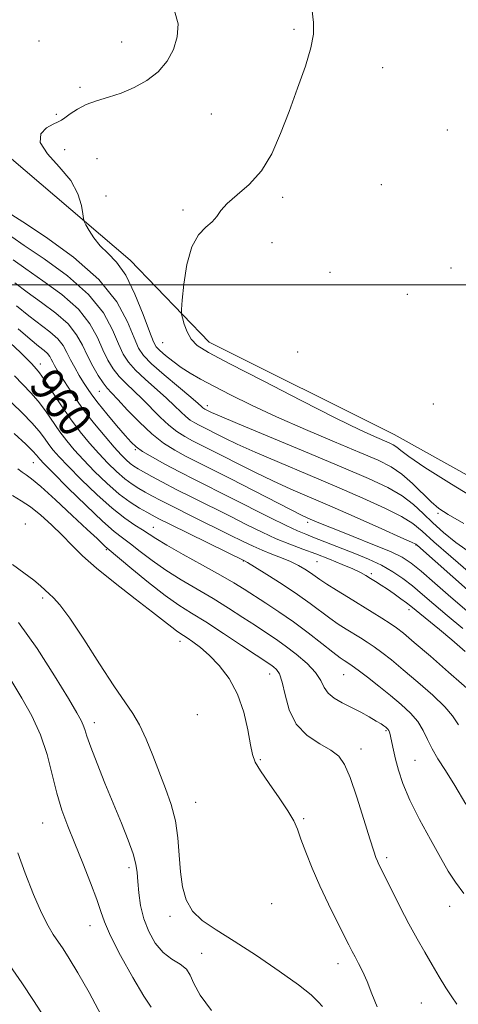
# Model space of a CAD drawing. Extents: x 2119800 to 2122700, y 329800 to 332700.
# Drawn here: x 2120717 to 2120821, y 330829 to 331063 of the extents above; entities that cross this region are included whole.
import ezdxf
from ezdxf.enums import TextEntityAlignment as Align

# ---------------------------------------------------------------- set-up
doc = ezdxf.new("R2010")
doc.units = 0
doc.header["$MEASUREMENT"] = 0
for name, color, linetype, lineweight in [('DTM HARD BREAKLINE', 7, 'Continuous', 0), ('DTM SPOT ELEVATION', 2, 'Continuous', 13), ('GRID LINE', 7, 'Continuous', 0), ('INDEX CONTOUR', 41, 'Continuous', 13), ('INDEX CONTOUR LABEL', 244, 'Continuous', 0), ('INTERMEDIATE CONTOUR', 44, 'Continuous', 0)]:
    doc.layers.add(name, color=color, linetype=linetype, lineweight=lineweight)
doc.styles.add('Style-ITALICS', font='ITALICS.shx')

msp = doc.modelspace()

# ---------------------------------------------------------------- linework, layer by layer
at = {"layer": 'DTM HARD BREAKLINE'}
msp.add_polyline3d([(2120437.72, 331127, 962.38), (2120463.36, 331108.34, 961.17), (2120494.27, 331099.84, 960.76), (2120536.14, 331097.86, 957.71), (2120592.25, 331095.9, 953.44), (2120636.58, 331084.17, 951.41), (2120667.91, 331062.66, 949.58), (2120704.53, 331039.13, 947.75), (2120743.6, 331005.85, 945.31), (2120762.33, 330986.36, 943.28), (2120806.27, 330964.46, 943.07), (2120851.43, 330939.32, 942.46), (2120896.57, 330927.59, 942.06), (2120932.35, 330920.72, 945.51)], dxfattribs=at)
at = {"layer": 'DTM SPOT ELEVATION'}
for p in [(2120782.49, 331060.62, 944.3), (2120721.95, 331057.85, 946.7), (2120741.56, 331057.58, 946.9), (2120803.5, 331051.53, 943.1), (2120731.74, 331046.83, 946.48), (2120726.08, 331040.39, 946.28), (2120762.9, 331040.52, 944.9), (2120818.87, 331036.69, 942.6), (2120728.08, 331032.07, 944.88), (2120735.76, 331029.93, 944.28), (2120803.22, 331023.71, 942.9), (2120737.84, 331021.05, 945.58), (2120779.79, 331020.71, 943.7), (2120756.13, 331017.71, 944.18), (2120777.25, 331009.94, 943.7), (2120791.02, 331002.95, 943.58), (2120819.73, 331003.98, 942.5), (2120809.38, 330997.72, 942.08), (2120751.3, 330986.23, 944.98), (2120783.35, 330984.07, 942.98), (2120722.31, 330981.22, 959.38), (2120736.32, 330974.69, 954.88), (2120761.9, 330971.33, 947.48), (2120815.56, 330971.71, 942.58), (2120744.83, 330960.85, 956.18), (2120720.61, 330957.75, 966.88), (2120816.65, 330945.75, 946.28), (2120718.71, 330943.22, 971.68), (2120749.13, 330942.41, 963.18), (2120785.76, 330943.65, 954.38), (2120811.43, 330938.26, 952.08), (2120737.97, 330937.12, 968.18), (2120770.42, 330934.48, 962.08), (2120787.93, 330934.3, 958.98), (2120800.79, 330931.46, 957.68), (2120722.82, 330925.64, 974.58), (2120809.75, 330922.89, 958.48), (2120755.45, 330915.37, 970.58), (2120776.69, 330907.61, 968.68), (2120794.23, 330907.46, 964.88), (2120759.56, 330897.95, 972.08), (2120735.13, 330896.12, 975.48), (2120804.29, 330894.2, 966.18), (2120798.38, 330889.82, 967.48), (2120774.48, 330887.31, 969.68), (2120811.21, 330887.13, 965.08), (2120759.11, 330877.15, 973.18), (2120722.83, 330872.27, 978.88), (2120784.78, 330873.29, 969.68), (2120804.5, 330864.03, 967.68), (2120743.29, 330861.67, 976.38), (2120777.15, 330853.18, 971.58), (2120819.42, 330852.49, 966.58), (2120753.07, 330850.14, 974.48), (2120734.04, 330847.96, 978.68), (2120760.61, 330841.32, 975.38), (2120792.89, 330838.87, 970.58), (2120812.67, 330829.6, 968.9)]:
    msp.add_point(p, dxfattribs=at)
at = {"layer": 'GRID LINE', "flags": 128}
msp.add_lwpolyline([(2122500, 331000), (2120000, 331000)], dxfattribs=at)
at = {"layer": 'INDEX CONTOUR', "flags": 128}
for points, elevation in [([(2120824.334, 330931.518), (2120819.692, 330935.478), (2120815.671, 330939.022), (2120812.9, 330941.521), (2120810.682, 330943.316), (2120807.993, 330944.981), (2120804.022, 330946.988), (2120798.809, 330949.371), (2120792.611, 330952.061), (2120785.781, 330954.948), (2120779.052, 330957.779), (2120773.255, 330960.26), (2120769.005, 330962.174), (2120766.067, 330963.584), (2120759.955, 330966.669), (2120758.911, 330967.234), (2120757.881, 330967.885), (2120756.81, 330968.723), (2120755.622, 330969.838), (2120754.157, 330971.281), (2120752.236, 330973.095), (2120747.175, 330977.578), (2120744.867, 330979.745), (2120743.198, 330981.615), (2120741.966, 330983.539), (2120740.83, 330985.992), (2120739.421, 330989.319), (2120737.24, 330993.332), (2120733.757, 330997.715), (2120728.749, 331002.126), (2120723.219, 331006.145), (2120718.477, 331009.33), (2120715.492, 331011.383)], 950), ([(2120825.332, 330902.68), (2120819.174, 330908.064), (2120814.847, 330911.828), (2120811.022, 330915.131), (2120808.47, 330917.287), (2120806.784, 330918.605), (2120805.267, 330919.642), (2120803.352, 330920.858), (2120800.997, 330922.312), (2120795.391, 330925.75), (2120792.589, 330927.49), (2120790.25, 330928.977), (2120788.613, 330930.075), (2120786.363, 330931.665), (2120785.089, 330932.499), (2120783.531, 330933.397), (2120781.664, 330934.315), (2120779.498, 330935.213), (2120777.191, 330936.098), (2120774.938, 330936.986), (2120772.814, 330937.926), (2120770.407, 330939.091), (2120767.184, 330940.691), (2120758.11, 330945.16), (2120753.875, 330947.265), (2120750.843, 330948.81), (2120748.77, 330949.91), (2120747.178, 330950.785), (2120745.655, 330951.647), (2120744.061, 330952.654), (2120742.324, 330953.952), (2120740.396, 330955.647), (2120738.321, 330957.681), (2120736.166, 330959.955), (2120733.984, 330962.404), (2120731.762, 330965.099), (2120729.469, 330968.145), (2120727.13, 330971.537), (2120723.214, 330977.487), (2120722.078, 330979.112), (2120721.371, 330979.994), (2120720.173, 330981.291), (2120719.167, 330982.347), (2120717.56, 330983.936), (2120715.147, 330986.193)], 960), ([(2120802.21, 330828.663), (2120800.976, 330831.734), (2120799.831, 330834.684), (2120798.767, 330837.09), (2120797.807, 330838.979), (2120796.98, 330840.492), (2120796.267, 330841.825), (2120795.46, 330843.394), (2120792.629, 330848.976), (2120790.635, 330853.017), (2120788.605, 330857.351), (2120786.785, 330861.565), (2120785.269, 330865.362), (2120784.107, 330868.472), (2120783.271, 330870.781), (2120782.4, 330872.788), (2120781.05, 330875.144), (2120778.958, 330878.269), (2120776.576, 330881.677), (2120774.537, 330884.649), (2120773.302, 330886.729), (2120772.647, 330888.513), (2120772.179, 330890.859), (2120771.547, 330894.367), (2120770.566, 330898.599), (2120769.097, 330902.861), (2120767.075, 330906.577), (2120764.731, 330909.647), (2120762.374, 330912.09), (2120760.268, 330913.938), (2120758.503, 330915.275), (2120757.129, 330916.198), (2120755.375, 330917.315), (2120754.586, 330917.876), (2120753.517, 330918.712), (2120751.772, 330920.093), (2120748.92, 330922.308), (2120744.761, 330925.492), (2120740.016, 330929.173), (2120735.638, 330932.723), (2120732.327, 330935.675), (2120729.788, 330938.182), (2120727.476, 330940.555), (2120724.974, 330943.004), (2120722.382, 330945.352), (2120719.931, 330947.318), (2120717.764, 330948.751), (2120715.675, 330949.995)], 970), ([(2120736.712, 330826.68), (2120733.87, 330832.073), (2120731.19, 330836.752), (2120729.161, 330840.125), (2120727.68, 330842.447), (2120725.362, 330845.82), (2120724.112, 330847.892), (2120722.577, 330850.954), (2120720.682, 330855.325), (2120718.686, 330860.376), (2120716.934, 330865.24)], 980)]:
    msp.add_lwpolyline(points, dxfattribs=dict(at, elevation=elevation))
at = {"layer": 'INTERMEDIATE CONTOUR', "flags": 128}
for points, elevation in [([(2120822.806, 330943.356), (2120819.089, 330945.45), (2120816.815, 330946.927), (2120815.021, 330948.458), (2120810.56, 330952.859), (2120808.082, 330955.035), (2120805.551, 330956.756), (2120802.444, 330958.33), (2120798.094, 330960.208), (2120792.111, 330962.71), (2120785.205, 330965.632), (2120778.362, 330968.632), (2120772.394, 330971.417), (2120767.433, 330973.876), (2120763.437, 330975.947), (2120760.323, 330977.607), (2120757.846, 330979.018), (2120755.718, 330980.378), (2120753.729, 330981.823), (2120751.98, 330983.219), (2120750.65, 330984.365), (2120749.813, 330985.229), (2120749.144, 330986.458), (2120748.216, 330988.864), (2120746.711, 330992.927), (2120744.75, 330997.781), (2120742.563, 331002.226), (2120740.362, 331005.363), (2120738.286, 331007.504), (2120736.456, 331009.261), (2120734.972, 331011.094), (2120733.856, 331012.844), (2120733.111, 331014.203), (2120732.71, 331015.005), (2120732.515, 331015.681), (2120732.358, 331016.809), (2120732.038, 331018.822), (2120731.212, 331021.559), (2120729.502, 331024.714), (2120726.789, 331027.984), (2120723.981, 331031.091), (2120722.239, 331033.763), (2120722.371, 331035.788), (2120723.746, 331037.204), (2120725.374, 331038.109), (2120726.497, 331038.635), (2120727.286, 331039.035), (2120728.14, 331039.595), (2120729.392, 331040.515), (2120731.084, 331041.641), (2120733.185, 331042.735), (2120735.657, 331043.632), (2120738.432, 331044.467), (2120741.434, 331045.45), (2120744.559, 331046.758), (2120747.586, 331048.444), (2120750.264, 331050.526), (2120752.383, 331053.003), (2120753.892, 331055.798), (2120754.78, 331058.809), (2120754.973, 331061.928), (2120754.152, 331065.006)], 946), ([(2120827.34, 330948.085), (2120819.815, 330952.688), (2120813.553, 330956.638), (2120809.721, 330959.223), (2120807.798, 330960.676), (2120806.845, 330961.468), (2120806.042, 330962.015), (2120805.056, 330962.514), (2120801.591, 330964), (2120798.104, 330965.594), (2120792.415, 330968.362), (2120784.214, 330972.499), (2120775.126, 330977.158), (2120767.266, 330981.225), (2120762.224, 330983.893), (2120759.506, 330985.589), (2120758.097, 330987.046), (2120757.143, 330988.804), (2120756.458, 330990.633), (2120756.015, 330992.111), (2120755.795, 330993.041), (2120755.782, 330994.127), (2120755.967, 330996.301), (2120756.362, 331000.134), (2120757.066, 331004.765), (2120758.203, 331008.971), (2120759.808, 331011.832), (2120761.571, 331013.62), (2120763.095, 331014.91), (2120764.144, 331016.193), (2120765.124, 331017.631), (2120766.605, 331019.3), (2120768.968, 331021.299), (2120771.859, 331023.808), (2120774.735, 331027.025), (2120777.186, 331031.084), (2120779.303, 331035.847), (2120781.312, 331041.112), (2120783.346, 331046.613), (2120785.183, 331051.838), (2120786.512, 331056.219), (2120787.108, 331059.441), (2120787.106, 331062.238), (2120786.727, 331065.605)], 944), ([(2120824.621, 330936.228), (2120820.893, 330938.81), (2120817.919, 330941.201), (2120815.432, 330943.479), (2120813.161, 330945.704), (2120810.824, 330947.858), (2120808.134, 330949.902), (2120804.753, 330951.866), (2120800.136, 330954.05), (2120793.685, 330956.821), (2120785.237, 330960.351), (2120769.054, 330967.064), (2120764.792, 330968.853), (2120762.938, 330969.658), (2120761.283, 330970.485), (2120761.071, 330970.619), (2120760.85, 330970.792), (2120760.534, 330971.081), (2120759.738, 330971.79), (2120758.003, 330973.28), (2120755.096, 330975.735), (2120751.696, 330978.63), (2120748.707, 330981.264), (2120746.787, 330983.188), (2120745.59, 330984.969), (2120744.523, 330987.428), (2120742.993, 330991.17), (2120740.413, 330995.931), (2120736.196, 331001.232), (2120730.14, 331006.568), (2120723.55, 331011.334), (2120718.122, 331014.899), (2120713.794, 331017.691)], 948), ([(2120824.329, 330926.997), (2120811.747, 330938.156), (2120811.405, 330938.403), (2120810.386, 330938.906), (2120807.852, 330940.06), (2120803.289, 330942.109), (2120797.481, 330944.693), (2120791.536, 330947.301), (2120781.744, 330951.525), (2120777.456, 330953.457), (2120773.218, 330955.493), (2120769.196, 330957.51), (2120765.651, 330959.315), (2120760.425, 330961.944), (2120758.411, 330962.97), (2120756.539, 330963.983), (2120754.692, 330965.152), (2120752.771, 330966.655), (2120750.709, 330968.595), (2120746.469, 330972.91), (2120742.654, 330976.528), (2120741.026, 330978.226), (2120739.61, 330980.042), (2120738.342, 330982.108), (2120737.137, 330984.556), (2120735.848, 330987.468), (2120734.066, 330990.734), (2120731.316, 330994.198), (2120727.359, 330997.684), (2120722.889, 331000.957), (2120718.831, 331003.762), (2120715.879, 331005.929)], 952), ([(2120823.481, 330922.588), (2120819.694, 330925.874), (2120815.889, 330929.209), (2120812.645, 330932.033), (2120810.296, 330933.958), (2120808.17, 330935.334), (2120805.343, 330936.687), (2120801.22, 330938.398), (2120796.54, 330940.252), (2120792.373, 330941.886), (2120789.529, 330943.025), (2120787.797, 330943.749), (2120785.755, 330944.641), (2120784.297, 330945.333), (2120781.655, 330946.653), (2120767.31, 330953.998), (2120759.772, 330957.791), (2120756.867, 330959.272), (2120754.166, 330960.731), (2120751.502, 330962.418), (2120748.731, 330964.586), (2120745.797, 330967.352), (2120742.993, 330970.263), (2120740.701, 330972.726), (2120739.171, 330974.339), (2120738.134, 330975.477), (2120737.185, 330976.708), (2120736.021, 330978.469), (2120734.717, 330980.678), (2120733.444, 330983.12), (2120732.276, 330985.617), (2120730.892, 330988.136), (2120728.875, 330990.681), (2120725.969, 330993.242), (2120722.557, 330995.768), (2120719.186, 330998.194), (2120716.266, 331000.472)], 954), ([(2120822.562, 330918.43), (2120818.836, 330921.532), (2120815.666, 330924.21), (2120812.972, 330926.512), (2120810.574, 330928.516), (2120808.285, 330930.296), (2120805.91, 330931.912), (2120803.245, 330933.419), (2120800.175, 330934.855), (2120796.934, 330936.201), (2120786.961, 330940.136), (2120785.251, 330940.788), (2120783.303, 330941.591), (2120780.588, 330942.844), (2120776.759, 330944.741), (2120767.498, 330949.443), (2120759.065, 330953.666), (2120755.323, 330955.573), (2120751.863, 330957.404), (2120748.866, 330959.07), (2120746.559, 330960.445), (2120745.036, 330961.502), (2120743.854, 330962.604), (2120742.441, 330964.207), (2120740.402, 330966.597), (2120738.076, 330969.362), (2120735.983, 330971.92), (2120734.504, 330973.843), (2120733.465, 330975.344), (2120732.55, 330976.794), (2120731.522, 330978.476), (2120730.444, 330980.321), (2120729.453, 330982.173), (2120728.615, 330983.911), (2120727.707, 330985.556), (2120726.435, 330987.164), (2120724.579, 330988.801), (2120719.54, 330992.625), (2120716.653, 330995.016)], 956), ([(2120823.058, 330912.97), (2120819.918, 330915.709), (2120816.983, 330918.171), (2120810.199, 330923.715), (2120809.199, 330924.494), (2120807.852, 330925.496), (2120806.264, 330926.639), (2120804.645, 330927.761), (2120803.169, 330928.735), (2120801.85, 330929.567), (2120800.665, 330930.294), (2120799.545, 330930.967), (2120798.229, 330931.684), (2120796.411, 330932.554), (2120793.886, 330933.647), (2120790.869, 330934.875), (2120787.674, 330936.111), (2120784.546, 330937.269), (2120781.451, 330938.435), (2120778.283, 330939.738), (2120774.941, 330941.281), (2120771.326, 330943.065), (2120767.341, 330945.067), (2120758.576, 330949.42), (2120754.56, 330951.44), (2120751.271, 330953.15), (2120748.717, 330954.525), (2120745.481, 330956.322), (2120744.497, 330956.927), (2120743.636, 330957.564), (2120742.684, 330958.41), (2120741.465, 330959.651), (2120739.811, 330961.471), (2120737.636, 330963.978), (2120735.168, 330966.956), (2120732.71, 330970.114), (2120730.525, 330973.172), (2120728.703, 330975.915), (2120727.292, 330978.143), (2120726.308, 330979.723), (2120725.661, 330980.806), (2120725.226, 330981.609), (2120724.884, 330982.319), (2120724.514, 330982.99), (2120723.994, 330983.647), (2120723.189, 330984.359), (2120721.895, 330985.391), (2120719.895, 330987.057), (2120717.04, 330989.561)], 958), ([(2120821.548, 330895.587), (2120820.099, 330897.713), (2120818.27, 330899.807), (2120815.382, 330902.575), (2120811.864, 330905.71), (2120808.417, 330908.654), (2120805.596, 330910.973), (2120803.353, 330912.722), (2120801.494, 330914.075), (2120799.835, 330915.197), (2120798.252, 330916.204), (2120794.882, 330918.281), (2120792.996, 330919.496), (2120790.984, 330920.883), (2120786.328, 330924.345), (2120783.291, 330926.5), (2120779.655, 330928.918), (2120776.004, 330931.252), (2120773.083, 330933.078), (2120771.43, 330934.095), (2120770.763, 330934.491), (2120753.19, 330943.089), (2120750.414, 330944.47), (2120748.824, 330945.294), (2120747.536, 330946), (2120745.829, 330946.971), (2120743.626, 330948.381), (2120741.012, 330950.341), (2120738.107, 330952.885), (2120735.176, 330955.712), (2120732.521, 330958.439), (2120730.356, 330960.792), (2120728.553, 330962.931), (2120726.895, 330965.123), (2120723.487, 330970.053), (2120721.763, 330972.373), (2120720.042, 330974.36), (2120716.134, 330978.417)], 962), ([(2120823.275, 330876.748), (2120820.611, 330881.211), (2120818.414, 330884.749), (2120816.641, 330887.531), (2120815.25, 330889.89), (2120814.158, 330892.108), (2120813.118, 330894.248), (2120811.846, 330896.326), (2120810.115, 330898.361), (2120807.937, 330900.412), (2120805.389, 330902.546), (2120802.596, 330904.769), (2120799.907, 330906.852), (2120797.721, 330908.507), (2120796.319, 330909.535), (2120795.506, 330910.096), (2120794.373, 330910.812), (2120793.402, 330911.502), (2120791.718, 330912.789), (2120789.107, 330914.846), (2120785.845, 330917.388), (2120782.331, 330920.013), (2120778.917, 330922.389), (2120775.772, 330924.455), (2120770.665, 330927.733), (2120768.21, 330929.264), (2120765.038, 330931.122), (2120760.8, 330933.487), (2120756.217, 330936.014), (2120752.277, 330938.227), (2120749.684, 330939.782), (2120746.565, 330941.828), (2120744.73, 330942.966), (2120742.335, 330944.577), (2120739.311, 330946.945), (2120735.703, 330950.186), (2120732.017, 330953.75), (2120728.876, 330956.923), (2120726.728, 330959.18), (2120725.343, 330960.762), (2120724.319, 330962.102), (2120723.288, 330963.568), (2120722.018, 330965.271), (2120720.313, 330967.259), (2120718.064, 330969.54), (2120715.522, 330971.981)], 964), ([(2120822.809, 330855.541), (2120820.776, 330858.234), (2120819.085, 330860.886), (2120817.226, 330864.122), (2120814.85, 330868.349), (2120812.274, 330873.106), (2120809.98, 330877.716), (2120808.337, 330881.63), (2120807.265, 330884.833), (2120806.571, 330887.441), (2120806.087, 330889.553), (2120805.493, 330892.453), (2120805.295, 330893.309), (2120805.123, 330893.872), (2120804.959, 330894.24), (2120804.78, 330894.507), (2120804.556, 330894.736), (2120804.258, 330894.983), (2120803.83, 330895.309), (2120803.132, 330895.783), (2120802.004, 330896.479), (2120800.342, 330897.437), (2120798.302, 330898.556), (2120796.098, 330899.708), (2120793.946, 330900.793), (2120792.045, 330901.878), (2120790.594, 330903.066), (2120789.669, 330904.448), (2120788.854, 330906.069), (2120787.61, 330907.96), (2120785.565, 330910.108), (2120783.008, 330912.313), (2120780.398, 330914.327), (2120778.06, 330915.991), (2120775.804, 330917.496), (2120773.315, 330919.122), (2120770.347, 330921.077), (2120766.961, 330923.272), (2120763.291, 330925.549), (2120755.684, 330929.999), (2120752.084, 330932.253), (2120748.831, 330934.557), (2120746.008, 330936.729), (2120743.683, 330938.54), (2120741.8, 330939.922), (2120739.812, 330941.449), (2120737.05, 330943.859), (2120733.134, 330947.579), (2120728.839, 330951.801), (2120725.231, 330955.407), (2120723.1, 330957.568), (2120722.134, 330958.593), (2120721.743, 330959.08), (2120721.367, 330959.583), (2120720.549, 330960.489), (2120718.863, 330962.145), (2120716.086, 330964.722)], 966), ([(2120821.129, 330829.258), (2120819.909, 330831.011), (2120818.523, 330833.187), (2120816.941, 330835.777), (2120815.248, 330838.621), (2120813.505, 330841.607), (2120811.689, 330844.82), (2120809.752, 330848.392), (2120807.703, 330852.334), (2120805.758, 330856.171), (2120802.615, 330862.463), (2120802.265, 330863.221), (2120801.922, 330864.066), (2120801.389, 330865.614), (2120800.467, 330868.517), (2120799.048, 330873.097), (2120797.378, 330878.38), (2120795.79, 330883.065), (2120794.483, 330886.185), (2120793.126, 330888.107), (2120791.247, 330889.53), (2120788.571, 330891.079), (2120785.6, 330893.061), (2120783.022, 330895.71), (2120781.349, 330899.099), (2120780.371, 330902.667), (2120779.698, 330905.696), (2120779.012, 330907.65), (2120778.302, 330908.729), (2120777.631, 330909.314), (2120776.955, 330909.792), (2120770.03, 330914.42), (2120765.713, 330917.28), (2120761.544, 330919.975), (2120758.155, 330922.08), (2120755.152, 330923.983), (2120751.892, 330926.278), (2120747.977, 330929.331), (2120744, 330932.585), (2120738.153, 330937.46), (2120737.705, 330937.865), (2120735.752, 330939.744), (2120733.417, 330941.957), (2120729.88, 330945.274), (2120725.887, 330948.965), (2120722.42, 330952.087), (2120720.197, 330953.951), (2120718.915, 330954.895), (2120718.012, 330955.513), (2120716.99, 330956.325)], 968), ([(2120789.205, 330828.716), (2120788.251, 330829.886), (2120786.547, 330831.508), (2120783.552, 330833.885), (2120778.984, 330837.16), (2120773.573, 330840.832), (2120768.302, 330844.242), (2120763.977, 330846.916), (2120760.691, 330849.14), (2120758.357, 330851.385), (2120756.865, 330854.042), (2120756.008, 330857.162), (2120755.552, 330860.714), (2120755.267, 330864.633), (2120754.937, 330868.733), (2120754.348, 330872.793), (2120753.346, 330876.658), (2120752.018, 330880.434), (2120748.949, 330888.311), (2120747.376, 330892.202), (2120745.814, 330895.587), (2120744.223, 330898.301), (2120739.731, 330904.801), (2120736.304, 330910.068), (2120732.578, 330915.879), (2120729.278, 330920.87), (2120726.95, 330924.021), (2120725.434, 330925.712), (2120724.387, 330926.671), (2120723.472, 330927.53), (2120722.366, 330928.546), (2120720.747, 330929.885), (2120718.415, 330931.638), (2120715.661, 330933.62)], 974), ([(2120762.87, 330827.765), (2120760.176, 330831.436), (2120758.68, 330834.19), (2120757.869, 330836.147), (2120756.989, 330837.577), (2120755.472, 330838.751), (2120753.493, 330839.984), (2120751.415, 330841.589), (2120749.548, 330843.8), (2120748.003, 330846.516), (2120746.833, 330849.554), (2120746.068, 330852.712), (2120745.625, 330855.744), (2120745.389, 330858.386), (2120745.23, 330860.508), (2120744.941, 330862.513), (2120744.294, 330864.935), (2120743.127, 330868.189), (2120741.524, 330872.208), (2120737.62, 330881.729), (2120735.737, 330886.427), (2120734.251, 330890.287), (2120733.345, 330892.87), (2120732.846, 330894.46), (2120732.491, 330895.521), (2120731.993, 330896.576), (2120730.951, 330898.393), (2120728.939, 330901.791), (2120725.689, 330907.229), (2120721.568, 330913.701), (2120717.1, 330919.831)], 976), ([(2120748.6, 330828.608), (2120746.825, 330831.204), (2120744.213, 330835.595), (2120741.336, 330840.82), (2120738.931, 330845.534), (2120737.502, 330848.802), (2120736.641, 330851.31), (2120735.709, 330854.151), (2120734.228, 330858.114), (2120732.375, 330862.783), (2120730.486, 330867.435), (2120728.834, 330871.546), (2120727.429, 330875.364), (2120726.213, 330879.333), (2120725.1, 330883.77), (2120723.887, 330888.499), (2120722.342, 330893.216), (2120720.308, 330897.684), (2120717.936, 330901.916), (2120713.041, 330909.941)], 978), ([(2120723.275, 330826.121), (2120720.703, 330830.137), (2120717.91, 330834.33), (2120715.058, 330838.465)], 982)]:
    msp.add_lwpolyline(points, dxfattribs=dict(at, elevation=elevation))

# ---------------------------------------------------------------- texts
at = {"layer": 'INDEX CONTOUR LABEL', "style": 'Style-ITALICS', "width": 0.875}
msp.add_text('960', height=8, rotation=306.7, dxfattribs=at).set_placement((2120722.538, 330978.454, 960), align=Align.MIDDLE_LEFT)

doc.saveas('drawing.dxf')
